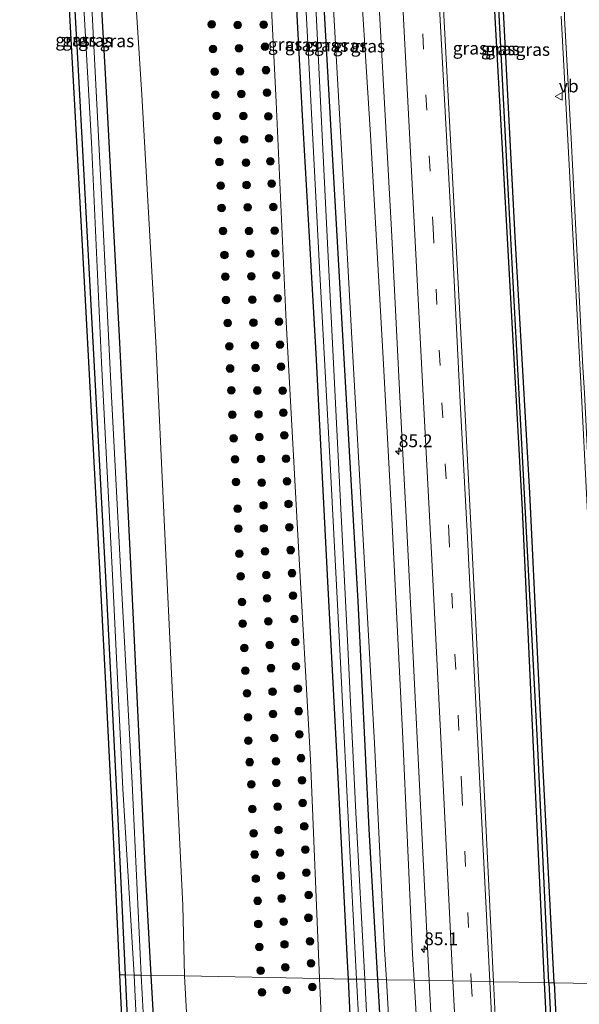
# Model space of a CAD drawing. Units: metres. Extents: x 163739 to 165021, y 499998 to 506250.
# Drawn here: x 164759 to 164869, y 505136 to 505329 of the extents above; entities that cross this region are included whole.
import ezdxf
from ezdxf.enums import TextEntityAlignment as Align

# ---------------------------------------------------------------- set-up
doc = ezdxf.new("R2010")
doc.units = ezdxf.units.M
doc.linetypes.add('VW-3-9_STREEP', pattern=[12, 3, -9])
doc.layers.get('0').update_dxf_attribs({"lineweight": 25})
for name, color, linetype, lineweight in [('B-ME-AM-KILOMETR-S-B1', 7, 'Continuous', 18), ('B-ME-GR-BOOM-S-B1', 93, 'Continuous', 18), ('B-ME-GR-STRUIKEN-GV-B6', 93, 'Continuous', 18), ('B-ME-GW-KRUINLIJN-L-B1', 93, 'Continuous', 18), ('B-ME-GW-TEENLIJN-L-B1', 93, 'Continuous', 18), ('B-ME-IE-GRASLAND-GV-B6', 93, 'Continuous', 18), ('B-ME-IE-HULPGEOMETRIE-L-B1', 53, 'Continuous', 18), ('B-ME-OG-WATER-GV-B6', 153, 'Continuous', 18), ('B-ME-VH-VERH_SOORT-BITUMEN-GV-B6', 8, 'IE-TERREINAFSCHEIDING-NATUURLIJK-HOUTWAL', 18), ('B-ME-VW-MARKERING-39STREEP-015-L-B1', 255, 'VW-3-9_STREEP', 18), ('B-ME-VW-MARKERING-STREEP-015-L-B1', 7, 'Continuous', 18), ('B-ME-VW-MEUBILAIR_WEGMEUBILAIR-VERKEERSBORD-S-B1', 8, 'Continuous', 18)]:
    doc.layers.add(name, color=color, linetype=linetype, lineweight=lineweight)
for name, color, linetype in [('B-ME-GW-INSTEEKWATERGANG-L-B1', 10, 'Continuous'), ('B-ME-GW-WATERGANG-GREPPEL-L-B1', 10, 'Continuous'), ('B-ME-KG-KADASTRAAL-OPNAMEDTMGRENS-L-B1', 10, 'Continuous')]:
    doc.layers.add(name, color=color, linetype=linetype)
doc.styles.add('NLCS-ISO', font='NLCS-ISO.TTF')
doc.linetypes.add('IE-TERREINAFSCHEIDING-NATUURLIJK-HOUTWAL', pattern='A,7,-1.5,[67,NLCS.SHX,S=0.75,R=45,X=0,Y=0],-1.5,7,-1.5,[70,NLCS.SHX,S=0.75,R=0,X=0,Y=0],-1.5', length=20)

# ---------------------------------------------------------------- blocks, each defined once
blk = doc.blocks.new('hecto')
for p, q in [((0, 0.625), (-0.625, 0)), ((0, -0.625), (0, 0.625)), ((-0.625, 0), (0.625, 0)), ((0.625, 0), (0, -0.625))]:
    blk.add_line(p, q)
blk = doc.blocks.new('boom')
h = blk.add_hatch(color=256)
edge = h.paths.add_edge_path()
edge.add_arc((0, 0), 0.75, 0, 360)
blk.add_circle((0, 0), 0.75)
blk = doc.blocks.new('verkeersbord')
for p, q in [((0, 0.75), (-0.75, -0.625)), ((0.75, -0.625), (0, 0.75)), ((-0.75, -0.625), (0.75, -0.625))]:
    blk.add_line(p, q)

msp = doc.modelspace()

# ---------------------------------------------------------------- linework, layer by layer
at = {"layer": 'B-ME-GR-STRUIKEN-GV-B6'}
for points in [[(164772.583, 505508.758, -4.422), (164799.234, 505508.139, -4.366), (164800.411, 505488.101, -4.44), (164802.566, 505449.783, -4.474), (164805.527, 505398.96, -4.447), (164807.646, 505356.536, -4.4), (164809.821, 505313.336, -4.417), (164811.766, 505270.173, -4.454), (164814.133, 505227.092, -4.504), (164816.569, 505184.185, -4.531), (164818.338, 505141.259, -4.528), (164791.823, 505141.75, -4.566), (164791.523, 505155.616, -4.713), (164789.449, 505196.984, -4.625), (164787.85, 505231.277, -4.535), (164786.197, 505266.247, -4.439), (164783.475, 505314.727, -4.411), (164780.491, 505360.547, -4.414), (164777.742, 505405.141, -4.417), (164775.655, 505450.152, -4.411), (164773.52, 505495.335, -4.423), (164772.583, 505508.758, -4.422)], [(164791.823, 505141.75, -4.566), (164818.338, 505141.259, -4.528), (164819.556, 505113.451, -4.489), (164820.903, 505085.521, -4.506), (164823.298, 505045.79, -4.634), (164825.034, 505009.321, -4.617), (164798.901, 505008.352, -4.605), (164798.187, 505026.895, -4.596), (164796.638, 505053.708, -4.6), (164795.33, 505075.135, -4.609), (164793.835, 505103.194, -4.587), (164792.877, 505122.605, -4.562), (164791.823, 505141.75, -4.566)]]:
    msp.add_polyline3d(points, dxfattribs=at)
at = {"layer": 'B-ME-GW-INSTEEKWATERGANG-L-B1'}
for points in [[(164760.493, 505509.039, -4.582), (164762.742, 505468.93, -4.597), (164764.802, 505431.457, -4.6), (164766.814, 505392.672, -4.558), (164768.934, 505355.765, -4.54), (164770.948, 505319.563, -4.54), (164773.929, 505265.008, -4.517)], [(164779.165, 505266.046, -4.46), (164776.397, 505317.747, -4.465), (164773.335, 505372.083, -4.501), (164770.99, 505414.14, -4.516), (164768.355, 505458.604, -4.519), (164765.566, 505504.929, -4.519), (164765.337, 505508.927, -4.514)], [(164804.228, 505508.023, -4.635), (164806.045, 505477.879, -4.657), (164808.462, 505433.958, -4.705), (164811.049, 505385.264, -4.651), (164812.968, 505347.653, -4.603), (164814.926, 505310.652, -4.597), (164816.253, 505286.825, -4.582), (164817.566, 505263.933, -4.541)], [(164823.089, 505264.067, -4.406), (164820.779, 505304.254, -4.51), (164817.959, 505354.141, -4.54), (164815.673, 505395.701, -4.495), (164813.907, 505430.115, -4.567), (164811.611, 505471.572, -4.546), (164809.758, 505507.894, -4.541)], [(164862.427, 505140.44, -3.301), (164860.413, 505183.886, -3.548), (164858.152, 505233.29, -3.525), (164855.538, 505280.684, -3.562), (164852.782, 505329.927, -3.525), (164850.288, 505382.281, -3.565), (164847.838, 505431.646, -3.528), (164845.598, 505470.275, -3.538), (164843.399, 505507.112, -3.515)], [(164864.359, 505140.405, -3.241), (164862.114, 505183.536, -3.518), (164859.556, 505236.568, -3.451), (164856.668, 505286.854, -3.474), (164854.332, 505332.448, -3.434), (164851.875, 505378.799, -3.501), (164849.482, 505422.586, -3.427), (164846.467, 505470.75, -3.515), (164844.734, 505507.081, -3.474)], [(164785.282, 505141.871, -4.538), (164784.186, 505162.053, -4.568), (164782.831, 505191.192, -4.529), (164781.288, 505222.689, -4.466), (164780.11, 505246.418, -4.409), (164779.165, 505266.046, -4.46)], [(164773.929, 505265.008, -4.517), (164776.527, 505216.389, -4.538), (164778.656, 505173.903, -4.562), (164780.213, 505141.965, -4.562)], [(164817.566, 505263.933, -4.541), (164819.894, 505219.179, -4.544), (164821.874, 505180.631, -4.562), (164823.744, 505144.602, -4.559), (164823.909, 505141.155, -4.554)], [(164829.741, 505141.047, -4.224), (164828.022, 505170.568, -4.28), (164825.927, 505215.359, -4.262), (164823.089, 505264.067, -4.406)], [(164780.213, 505141.965, -4.562), (164782.148, 505099.971, -4.562), (164783.989, 505062.547, -4.514), (164785.881, 505019.936, -4.502), (164786.464, 505007.891, -4.496)], [(164791.628, 505008.082, -4.423), (164791.552, 505009.606, -4.424), (164789.981, 505043.766, -4.508), (164788.767, 505069.672, -4.511), (164786.89, 505106.594, -4.511), (164785.712, 505133.954, -4.526), (164785.282, 505141.871, -4.538)], [(164823.909, 505141.155, -4.554), (164825.587, 505106.038, -4.505), (164827.46, 505067.581, -4.532), (164829.213, 505028.719, -4.514), (164830.762, 504994.526, -4.502), (164832.453, 504960.164, -4.616), (164834.363, 504922.294, -4.712)], [(164840.145, 504922.513, -4.148), (164838.359, 504967.361, -4.193), (164836.491, 505004.445, -4.151), (164834.307, 505049.999, -4.169), (164832.352, 505091.631, -4.175), (164830.315, 505131.197, -4.205), (164829.741, 505141.047, -4.224)], [(164863.898, 505112.286, -3.318), (164862.427, 505140.44, -3.301)], [(164864.359, 505140.405, -3.241), (164865.817, 505111.872, -3.241)]]:
    msp.add_polyline3d(points, dxfattribs=at)
at = {"layer": 'B-ME-GW-KRUINLIJN-L-B1'}
for points in [[(164830.814, 505263.018, -3.413), (164828.294, 505306.856, -3.508), (164825.744, 505347.125, -3.52), (164823.377, 505393.277, -3.541), (164821.16, 505435.615, -3.463), (164818.885, 505477.296, -3.481), (164817.035, 505503.321, -3.487), (164816.391, 505505.664, -3.49), (164815.854, 505507.199, -3.46), (164815.794, 505507.754, -3.453)], [(164836.872, 505140.915, -3.392), (164836.569, 505146.063, -3.395), (164834.61, 505189.757, -3.41), (164832.487, 505231.532, -3.407), (164830.814, 505263.018, -3.413)], [(164847.431, 504921.285, -3.014), (164844.99, 504971.695, -3.23), (164843.161, 505018.209, -3.224), (164841.44, 505060.387, -3.245), (164838.903, 505106.446, -3.371), (164836.872, 505140.915, -3.392)]]:
    msp.add_polyline3d(points, dxfattribs=at)
at = {"layer": 'B-ME-GW-TEENLIJN-L-B1'}
for points in [[(164824.835, 505263.375, -4.157), (164822.502, 505306.441, -4.21), (164820.21, 505346.577, -4.231), (164818.026, 505390.809, -4.237), (164815.438, 505435.387, -4.276), (164813.303, 505480.304, -4.246), (164811.703, 505507.849, -4.239)], [(164831.422, 505141.016, -4.019), (164831.081, 505146.917, -4.028), (164829.083, 505187.443, -4.1), (164826.772, 505229.756, -4.1), (164824.835, 505263.375, -4.157)], [(164843.976, 504921.683, -3.893), (164842.141, 504958.692, -3.833), (164840.237, 504998.121, -4.025), (164837.895, 505034.226, -3.917), (164835.348, 505071.813, -3.959), (164833.38, 505107.157, -3.965), (164831.422, 505141.016, -4.019)]]:
    msp.add_polyline3d(points, dxfattribs=at)
at = {"layer": 'B-ME-GW-WATERGANG-GREPPEL-L-B1'}
for points in [[(164863.309, 505140.424, -3.634), (164861.046, 505187.827, -3.75), (164858.34, 505240.121, -3.75), (164855.396, 505295.11, -3.797), (164852.4, 505353.201, -3.801), (164847.741, 505442.516, -3.801), (164844.06, 505507.097, -3.767)], [(164863.309, 505140.424, -3.634), (164864.255, 505121.041, -3.651), (164865.731, 505093.944, -3.626), (164867.031, 505063.789, -3.592), (164868.849, 505027.427, -3.51), (164869.955, 505002.791, -3.523), (164871.186, 504979.429, -3.515), (164872.384, 504952.345, -3.523), (164873.477, 504928.726, -3.506), (164874.465, 504902.077, -3.506), (164875.897, 504854.304, -3.463)]]:
    msp.add_polyline3d(points, dxfattribs=at)
at = {"layer": 'B-ME-IE-GRASLAND-GV-B6'}
for points in [[(164760.493, 505509.039, -4.582), (164762.742, 505468.93, -4.597), (164764.802, 505431.457, -4.6), (164766.814, 505392.672, -4.558), (164768.934, 505355.765, -4.54), (164770.948, 505319.563, -4.54), (164773.929, 505265.008, -4.517), (164776.527, 505216.389, -4.538), (164778.656, 505173.903, -4.562), (164780.213, 505141.965, -4.562), (164779.118, 505141.986, -4.575), (164777.957, 505167.699, -4.723), (164776.331, 505200.321, -4.72), (164774.708, 505231.676, -4.703), (164772.609, 505270.832, -4.649), (164770.515, 505309.156, -4.536), (164767.962, 505355.235, -4.54), (164765.78, 505393.292, -4.559), (164763.63, 505434.576, -4.6), (164761.594, 505471.547, -4.596), (164759.495, 505508.974, -4.582), (164760.493, 505509.039, -4.582)], [(164760.493, 505509.039, -4.582), (164762.146, 505509.001, -5.643), (164763.397, 505486.511, -5.643), (164765.519, 505453.277, -5.643), (164767.594, 505417.145, -5.643), (164769.482, 505379.19, -5.643), (164771.472, 505342.352, -5.643), (164773.593, 505305.35, -5.643), (164775.561, 505262.194, -5.643), (164777.62, 505221.731, -5.643), (164779.712, 505178.488, -5.643), (164781.923, 505141.934, -5.643), (164780.213, 505141.965, -4.562), (164778.656, 505173.903, -4.562), (164776.527, 505216.389, -4.538), (164773.929, 505265.008, -4.517), (164770.948, 505319.563, -4.54), (164768.934, 505355.765, -4.54), (164766.814, 505392.672, -4.558), (164764.802, 505431.457, -4.6), (164762.742, 505468.93, -4.597), (164760.493, 505509.039, -4.582)], [(164763.398, 505508.972, -5.643), (164765.337, 505508.927, -4.514), (164765.566, 505504.929, -4.519), (164768.355, 505458.604, -4.519), (164770.99, 505414.14, -4.516), (164773.335, 505372.083, -4.501), (164776.397, 505317.747, -4.465), (164779.165, 505266.046, -4.46), (164780.11, 505246.418, -4.409), (164781.288, 505222.689, -4.466), (164782.831, 505191.192, -4.529), (164784.186, 505162.053, -4.568), (164785.282, 505141.871, -4.538), (164783.342, 505141.908, -5.643), (164781.557, 505179.596, -5.643), (164779.56, 505216.97, -5.643), (164777.531, 505255.483, -5.643), (164775.704, 505292.568, -5.643), (164773.633, 505331.986, -5.643), (164771.638, 505368.285, -5.643), (164769.56, 505404.707, -5.643), (164767.262, 505444.166, -5.643), (164765.056, 505478.368, -5.643), (164763.398, 505508.972, -5.643)], [(164765.337, 505508.927, -4.514), (164772.583, 505508.758, -4.422), (164773.52, 505495.335, -4.423), (164775.655, 505450.152, -4.411), (164777.742, 505405.141, -4.417), (164780.491, 505360.547, -4.414), (164783.475, 505314.727, -4.411), (164786.197, 505266.247, -4.439), (164787.85, 505231.277, -4.535), (164789.449, 505196.984, -4.625), (164791.523, 505155.616, -4.713), (164791.823, 505141.75, -4.566), (164785.282, 505141.871, -4.538), (164784.186, 505162.053, -4.568), (164782.831, 505191.192, -4.529), (164781.288, 505222.689, -4.466), (164780.11, 505246.418, -4.409), (164779.165, 505266.046, -4.46), (164776.397, 505317.747, -4.465), (164773.335, 505372.083, -4.501), (164770.99, 505414.14, -4.516), (164768.355, 505458.604, -4.519), (164765.566, 505504.929, -4.519), (164765.337, 505508.927, -4.514)], [(164799.234, 505508.139, -4.366), (164804.228, 505508.023, -4.635), (164806.045, 505477.879, -4.657), (164808.462, 505433.958, -4.705), (164811.049, 505385.264, -4.651), (164812.968, 505347.653, -4.603), (164814.926, 505310.652, -4.597), (164816.253, 505286.825, -4.582), (164817.566, 505263.933, -4.541), (164819.894, 505219.179, -4.544), (164821.874, 505180.631, -4.562), (164823.744, 505144.602, -4.559), (164823.909, 505141.155, -4.554), (164818.338, 505141.259, -4.528), (164816.569, 505184.185, -4.531), (164814.133, 505227.092, -4.504), (164811.766, 505270.173, -4.454), (164809.821, 505313.336, -4.417), (164807.646, 505356.536, -4.4), (164805.527, 505398.96, -4.447), (164802.566, 505449.783, -4.474), (164800.411, 505488.101, -4.44), (164799.234, 505508.139, -4.366)], [(164804.228, 505508.023, -4.635), (164805.839, 505507.985, -5.699), (164806.892, 505490.95, -5.699), (164809.193, 505450.383, -5.699), (164811.524, 505406.642, -5.699), (164813.904, 505364.198, -5.699), (164816.206, 505321.153, -5.699), (164818.337, 505280.857, -5.699), (164820.39, 505242.344, -5.699), (164822.336, 505204.623, -5.699), (164824.256, 505166.247, -5.699), (164825.591, 505141.124, -5.699), (164823.909, 505141.155, -4.554), (164823.744, 505144.602, -4.559), (164821.874, 505180.631, -4.562), (164819.894, 505219.179, -4.544), (164817.566, 505263.933, -4.541), (164816.253, 505286.825, -4.582), (164814.926, 505310.652, -4.597), (164812.968, 505347.653, -4.603), (164811.049, 505385.264, -4.651), (164808.462, 505433.958, -4.705), (164806.045, 505477.879, -4.657), (164804.228, 505508.023, -4.635)], [(164807.74, 505507.941, -5.699), (164809.758, 505507.894, -4.541), (164811.611, 505471.572, -4.546), (164813.907, 505430.115, -4.567), (164815.673, 505395.701, -4.495), (164817.959, 505354.141, -4.54), (164820.779, 505304.254, -4.51), (164823.089, 505264.067, -4.406), (164825.927, 505215.359, -4.262), (164828.022, 505170.568, -4.28), (164829.741, 505141.047, -4.224), (164827.178, 505141.095, -5.699), (164825.437, 505173.85, -5.699), (164823.718, 505208.971, -5.699), (164821.716, 505248.954, -5.699), (164819.728, 505288.186, -5.699), (164817.575, 505332.067, -5.699), (164815.217, 505373.737, -5.699), (164812.583, 505420.154, -5.699), (164810.388, 505458.811, -5.699), (164808.381, 505496.915, -5.699), (164807.74, 505507.941, -5.699)], [(164809.758, 505507.894, -4.541), (164811.703, 505507.849, -4.239), (164813.303, 505480.304, -4.246), (164815.438, 505435.387, -4.276), (164818.026, 505390.809, -4.237), (164820.21, 505346.577, -4.231), (164822.502, 505306.441, -4.21), (164824.835, 505263.375, -4.157), (164826.772, 505229.756, -4.1), (164829.083, 505187.443, -4.1), (164831.081, 505146.917, -4.028), (164831.422, 505141.016, -4.019), (164829.741, 505141.047, -4.224), (164828.022, 505170.568, -4.28), (164825.927, 505215.359, -4.262), (164823.089, 505264.067, -4.406), (164820.779, 505304.254, -4.51), (164817.959, 505354.141, -4.54), (164815.673, 505395.701, -4.495), (164813.907, 505430.115, -4.567), (164811.611, 505471.572, -4.546), (164809.758, 505507.894, -4.541)], [(164843.399, 505507.112, -3.515), (164845.598, 505470.275, -3.538), (164847.838, 505431.646, -3.528), (164850.288, 505382.281, -3.565), (164852.782, 505329.927, -3.525), (164855.538, 505280.684, -3.562), (164858.152, 505233.29, -3.525), (164860.413, 505183.886, -3.548), (164862.427, 505140.44, -3.301), (164852.464, 505140.625, -2.936), (164850.612, 505178.283, -2.959), (164848.078, 505229.104, -2.958), (164846.754, 505254.445, -2.936), (164844.924, 505288.761, -2.944), (164842.226, 505338.99, -2.95), (164839.76, 505384.319, -2.958), (164836.96, 505433.418, -3.028), (164835.481, 505460.808, -3.058), (164833.397, 505500.059, -3.004), (164833.225, 505502.183, -3.036), (164833.649, 505507.339, -3.111), (164843.399, 505507.112, -3.515)], [(164843.399, 505507.112, -3.515), (164844.06, 505507.097, -3.767), (164847.741, 505442.516, -3.801), (164852.4, 505353.201, -3.801), (164855.396, 505295.11, -3.797), (164858.34, 505240.121, -3.75), (164861.046, 505187.827, -3.75), (164863.309, 505140.424, -3.634), (164862.427, 505140.44, -3.301), (164860.413, 505183.886, -3.548), (164858.152, 505233.29, -3.525), (164855.538, 505280.684, -3.562), (164852.782, 505329.927, -3.525), (164850.288, 505382.281, -3.565), (164847.838, 505431.646, -3.528), (164845.598, 505470.275, -3.538), (164843.399, 505507.112, -3.515)], [(164844.06, 505507.097, -3.767), (164844.734, 505507.081, -3.474), (164846.467, 505470.75, -3.515), (164849.482, 505422.586, -3.427), (164851.875, 505378.799, -3.501), (164854.332, 505332.448, -3.434), (164856.668, 505286.854, -3.474), (164859.556, 505236.568, -3.451), (164862.114, 505183.536, -3.518), (164864.359, 505140.405, -3.241), (164863.309, 505140.424, -3.634), (164861.046, 505187.827, -3.75), (164858.34, 505240.121, -3.75), (164855.396, 505295.11, -3.797), (164852.4, 505353.201, -3.801), (164847.741, 505442.516, -3.801), (164844.06, 505507.097, -3.767)], [(164825.744, 505347.125, -3.52), (164828.294, 505306.856, -3.508), (164830.814, 505263.018, -3.413), (164832.487, 505231.532, -3.407), (164834.61, 505189.757, -3.41), (164836.569, 505146.063, -3.395), (164836.872, 505140.915, -3.392), (164831.422, 505141.016, -4.019), (164831.081, 505146.917, -4.028), (164829.083, 505187.443, -4.1), (164826.772, 505229.756, -4.1), (164824.835, 505263.375, -4.157), (164822.502, 505306.441, -4.21), (164820.21, 505346.577, -4.231)], [(164829.719, 505338.061, -3.268), (164832.428, 505288.151, -3.273), (164834.145, 505254.233, -3.287), (164835.516, 505228.154, -3.261), (164838.003, 505177.883, -3.302), (164839.837, 505140.86, -3.268), (164836.872, 505140.915, -3.392), (164836.569, 505146.063, -3.395), (164834.61, 505189.757, -3.41), (164832.487, 505231.532, -3.407), (164830.814, 505263.018, -3.413), (164828.294, 505306.856, -3.508), (164825.744, 505347.125, -3.52)], [(164865.695, 505330.209, -2.814), (164867.028, 505305.92, -2.814), (164868.282, 505282.46, -2.747), (164869.551, 505258.281, -2.771), (164870.843, 505233.906, -2.764), (164872.089, 505209.743, -2.73), (164873.272, 505185.898, -2.663), (164874.423, 505162.486, -2.646), (164875.584, 505140.196, -2.621), (164864.359, 505140.405, -3.241), (164862.114, 505183.536, -3.518), (164859.556, 505236.568, -3.451), (164856.668, 505286.854, -3.474), (164854.332, 505332.448, -3.434)], [(164780.213, 505141.965, -4.562), (164782.148, 505099.971, -4.562), (164783.989, 505062.547, -4.514), (164785.881, 505019.936, -4.502), (164786.464, 505007.891, -4.496), (164785.464, 505007.854, -4.496), (164784.779, 505022.206, -4.503), (164783.977, 505039.302, -4.57), (164783.283, 505054.167, -4.528), (164782.545, 505069.989, -4.528), (164781.897, 505083.896, -4.562), (164780.886, 505105.634, -4.562), (164779.78, 505128.272, -4.566), (164779.118, 505141.986, -4.575), (164780.213, 505141.965, -4.562)], [(164780.213, 505141.965, -4.562), (164781.923, 505141.934, -5.643), (164782.817, 505123.864, -5.643), (164783.757, 505105.073, -5.643), (164784.632, 505087.477, -5.643), (164785.529, 505067.654, -5.643), (164786.599, 505045.432, -5.643), (164787.592, 505027.9, -5.643), (164788.351, 505007.961, -5.643), (164786.464, 505007.891, -4.496), (164785.881, 505019.936, -4.502), (164783.989, 505062.547, -4.514), (164782.148, 505099.971, -4.562), (164780.213, 505141.965, -4.562)], [(164783.342, 505141.908, -5.643), (164785.282, 505141.871, -4.538), (164785.712, 505133.954, -4.526), (164786.89, 505106.594, -4.511), (164788.767, 505069.672, -4.511), (164789.981, 505043.766, -4.508), (164791.552, 505009.606, -4.424), (164791.628, 505008.082, -4.423), (164789.649, 505008.009, -5.643), (164789.227, 505018.566, -5.643), (164788.493, 505035.118, -5.643), (164787.898, 505048.254, -5.643), (164787.101, 505065.493, -5.643), (164786.291, 505082.06, -5.643), (164785.329, 505099.389, -5.643), (164784.283, 505123.616, -5.643), (164783.342, 505141.908, -5.643)], [(164785.282, 505141.871, -4.538), (164791.823, 505141.75, -4.566), (164792.877, 505122.605, -4.562), (164793.835, 505103.194, -4.587), (164795.33, 505075.135, -4.609), (164796.638, 505053.708, -4.6), (164798.187, 505026.895, -4.596), (164798.901, 505008.352, -4.605), (164791.628, 505008.082, -4.423), (164791.552, 505009.606, -4.424), (164789.981, 505043.766, -4.508), (164788.767, 505069.672, -4.511), (164786.89, 505106.594, -4.511), (164785.712, 505133.954, -4.526), (164785.282, 505141.871, -4.538)], [(164818.338, 505141.259, -4.528), (164823.909, 505141.155, -4.554), (164825.587, 505106.038, -4.505)], [(164819.556, 505113.451, -4.489), (164818.338, 505141.259, -4.528)], [(164823.909, 505141.155, -4.554), (164825.591, 505141.124, -5.699), (164826.496, 505124.347, -5.699)], [(164825.587, 505106.038, -4.505), (164823.909, 505141.155, -4.554)], [(164827.919, 505127.019, -5.699), (164827.178, 505141.095, -5.699), (164829.741, 505141.047, -4.224), (164830.315, 505131.197, -4.205)], [(164830.315, 505131.197, -4.205), (164829.741, 505141.047, -4.224), (164831.422, 505141.016, -4.019), (164833.38, 505107.157, -3.965)], [(164831.422, 505141.016, -4.019), (164836.872, 505140.915, -3.392), (164838.903, 505106.446, -3.371)], [(164833.38, 505107.157, -3.965), (164831.422, 505141.016, -4.019)], [(164838.903, 505106.446, -3.371), (164836.872, 505140.915, -3.392), (164839.837, 505140.86, -3.268)], [(164839.837, 505140.86, -3.268), (164840.652, 505124.396, -3.253)], [(164853.237, 505124.909, -2.927), (164852.464, 505140.625, -2.936), (164862.427, 505140.44, -3.301), (164863.898, 505112.286, -3.318)], [(164862.427, 505140.44, -3.301), (164863.309, 505140.424, -3.634), (164864.255, 505121.041, -3.651)], [(164863.898, 505112.286, -3.318), (164862.427, 505140.44, -3.301)], [(164863.309, 505140.424, -3.634), (164864.359, 505140.405, -3.241), (164865.817, 505111.872, -3.241)], [(164864.255, 505121.041, -3.651), (164863.309, 505140.424, -3.634)], [(164865.817, 505111.872, -3.241), (164864.359, 505140.405, -3.241), (164875.584, 505140.196, -2.621)]]:
    msp.add_polyline3d(points, dxfattribs=at)
at = {"layer": 'B-ME-IE-HULPGEOMETRIE-L-B1'}
msp.add_polyline3d([(164875.584, 505140.196, -2.621), (164864.359, 505140.405, -3.241), (164863.309, 505140.424, -3.634), (164862.427, 505140.44, -3.301), (164852.464, 505140.625, -2.936), (164851.698, 505140.639, -2.95), (164848.095, 505140.706, -3.038), (164844.488, 505140.774, -3.132), (164839.837, 505140.86, -3.268), (164836.872, 505140.915, -3.392), (164831.422, 505141.016, -4.019), (164829.741, 505141.047, -4.224), (164827.178, 505141.095, -5.699), (164825.591, 505141.124, -5.699), (164823.909, 505141.155, -4.554), (164818.338, 505141.259, -4.528), (164791.823, 505141.75, -4.566), (164785.282, 505141.871, -4.538), (164783.342, 505141.908, -5.643), (164781.923, 505141.934, -5.643), (164780.213, 505141.965, -4.562), (164779.118, 505141.986, -4.575)], dxfattribs=at)
at = {"layer": 'B-ME-KG-KADASTRAAL-OPNAMEDTMGRENS-L-B1'}
for points in [[(164779.118, 505141.986, -4.575), (164777.957, 505167.699, -4.723), (164776.331, 505200.321, -4.72), (164774.708, 505231.676, -4.703), (164772.609, 505270.832, -4.649), (164770.515, 505309.156, -4.536), (164767.962, 505355.235, -4.54), (164765.78, 505393.292, -4.559), (164763.63, 505434.576, -4.6), (164761.594, 505471.547, -4.596), (164759.495, 505508.974, -4.582)], [(164779.78, 505128.272, -4.566), (164779.118, 505141.986, -4.575)]]:
    msp.add_polyline3d(points, dxfattribs=at)
at = {"layer": 'B-ME-OG-WATER-GV-B6'}
for points in [[(164762.146, 505509.001, -5.643), (164763.398, 505508.972, -5.643), (164765.056, 505478.368, -5.643), (164767.262, 505444.166, -5.643), (164769.56, 505404.707, -5.643), (164771.638, 505368.285, -5.643), (164773.633, 505331.986, -5.643), (164775.704, 505292.568, -5.643), (164777.531, 505255.483, -5.643), (164779.56, 505216.97, -5.643), (164781.557, 505179.596, -5.643), (164783.342, 505141.908, -5.643), (164781.923, 505141.934, -5.643), (164779.712, 505178.488, -5.643), (164777.62, 505221.731, -5.643), (164775.561, 505262.194, -5.643), (164773.593, 505305.35, -5.643), (164771.472, 505342.352, -5.643), (164769.482, 505379.19, -5.643), (164767.594, 505417.145, -5.643), (164765.519, 505453.277, -5.643), (164763.397, 505486.511, -5.643), (164762.146, 505509.001, -5.643)], [(164805.839, 505507.985, -5.699), (164807.74, 505507.941, -5.699), (164808.381, 505496.915, -5.699), (164810.388, 505458.811, -5.699), (164812.583, 505420.154, -5.699), (164815.217, 505373.737, -5.699), (164817.575, 505332.067, -5.699), (164819.728, 505288.186, -5.699), (164821.716, 505248.954, -5.699), (164823.718, 505208.971, -5.699), (164825.437, 505173.85, -5.699), (164827.178, 505141.095, -5.699), (164825.591, 505141.124, -5.699), (164824.256, 505166.247, -5.699), (164822.336, 505204.623, -5.699), (164820.39, 505242.344, -5.699), (164818.337, 505280.857, -5.699), (164816.206, 505321.153, -5.699), (164813.904, 505364.198, -5.699), (164811.524, 505406.642, -5.699), (164809.193, 505450.383, -5.699), (164806.892, 505490.95, -5.699), (164805.839, 505507.985, -5.699)], [(164781.923, 505141.934, -5.643), (164783.342, 505141.908, -5.643), (164784.283, 505123.616, -5.643), (164785.329, 505099.389, -5.643), (164786.291, 505082.06, -5.643), (164787.101, 505065.493, -5.643), (164787.898, 505048.254, -5.643), (164788.493, 505035.118, -5.643), (164789.227, 505018.566, -5.643), (164789.649, 505008.009, -5.643), (164788.351, 505007.961, -5.643), (164787.592, 505027.9, -5.643), (164786.599, 505045.432, -5.643), (164785.529, 505067.654, -5.643), (164784.632, 505087.477, -5.643), (164783.757, 505105.073, -5.643), (164782.817, 505123.864, -5.643), (164781.923, 505141.934, -5.643)], [(164825.591, 505141.124, -5.699), (164827.178, 505141.095, -5.699), (164827.919, 505127.019, -5.699)], [(164826.496, 505124.347, -5.699), (164825.591, 505141.124, -5.699)]]:
    msp.add_polyline3d(points, dxfattribs=at)
at = {"layer": 'B-ME-VH-VERH_SOORT-BITUMEN-GV-B6'}
for points in [[(164842.226, 505338.99, -2.95), (164844.924, 505288.761, -2.944), (164846.754, 505254.445, -2.936), (164848.078, 505229.104, -2.958), (164850.612, 505178.283, -2.959), (164852.464, 505140.625, -2.936), (164851.698, 505140.639, -2.95), (164848.095, 505140.706, -3.038), (164844.488, 505140.774, -3.132), (164839.837, 505140.86, -3.268), (164838.003, 505177.883, -3.302), (164835.516, 505228.154, -3.261), (164834.145, 505254.233, -3.287), (164832.428, 505288.151, -3.273), (164829.719, 505338.061, -3.268)], [(164876.57, 505330.893, -2.993), (164877.857, 505306.555, -2.963), (164879.119, 505282.648, -2.979), (164880.304, 505258.379, -2.973), (164881.62, 505234.941, -2.936), (164882.779, 505210.166, -2.969), (164884.069, 505186.684, -2.929), (164885.233, 505163.171, -2.956), (164886.404, 505139.996, -2.771), (164883.42, 505140.051, -2.781), (164879.763, 505140.119, -2.698), (164876.133, 505140.186, -2.463), (164875.584, 505140.196, -2.621), (164874.423, 505162.486, -2.646), (164873.272, 505185.898, -2.663), (164872.089, 505209.743, -2.73), (164870.843, 505233.906, -2.764), (164869.551, 505258.281, -2.771), (164868.282, 505282.46, -2.747), (164867.028, 505305.92, -2.814), (164865.695, 505330.209, -2.814)], [(164840.652, 505124.396, -3.253), (164839.837, 505140.86, -3.268), (164844.488, 505140.774, -3.132), (164848.095, 505140.706, -3.038), (164851.698, 505140.639, -2.95), (164852.464, 505140.625, -2.936)], [(164852.464, 505140.625, -2.936), (164853.237, 505124.909, -2.927)]]:
    msp.add_polyline3d(points, dxfattribs=at)
at = {"layer": 'B-ME-VW-MARKERING-39STREEP-015-L-B1'}
for points in [[(164828.557, 505507.458, -3.177), (164828.997, 505499.822, -3.152), (164831.229, 505460.659, -3.142), (164832.741, 505432.995, -3.107), (164835.447, 505384.034, -3.066), (164837.917, 505338.706, -3.046), (164840.585, 505288.579, -3.047), (164842.339, 505254.299, -3.043), (164843.675, 505228.916, -3.057), (164846.226, 505178.21, -3.077), (164848.095, 505140.706, -3.038)], [(164848.095, 505140.706, -3.038), (164848.888, 505124.792, -3.021), (164851.378, 505072.772, -3.031), (164852.598, 505047.125, -2.98), (164854.933, 504996.625, -2.932), (164857.002, 504947.305, -2.803), (164858.844, 504897.217, -2.66), (164859.707, 504870.435, -2.551), (164860.615, 504844.832, -2.46), (164861.603, 504817.835, -2.29), (164862.51, 504794.072, -2.103)]]:
    msp.add_polyline3d(points, dxfattribs=at)
at = {"layer": 'B-ME-VW-MARKERING-STREEP-015-L-B1'}
for points in [[(164844.488, 505140.774, -3.132), (164842.607, 505178.098, -3.175), (164840.277, 505224.755, -3.145), (164840.092, 505228.371, -3.147), (164838.739, 505254.471, -3.137), (164836.963, 505288.497, -3.153), (164834.336, 505338.49, -3.13), (164834.251, 505339.866, -3.134), (164831.82, 505383.882, -3.16), (164829.134, 505432.541, -3.185), (164827.608, 505460.408, -3.231), (164825.382, 505499.712, -3.245), (164824.935, 505507.542, -3.251)], [(164851.698, 505140.639, -2.95), (164849.802, 505178.264, -2.98), (164847.249, 505229.041, -2.972), (164845.925, 505254.401, -2.949), (164844.174, 505288.747, -2.953), (164841.49, 505339.025, -2.965), (164839.027, 505384.338, -2.98), (164836.32, 505433.438, -3.028), (164834.81, 505460.787, -3.066), (164832.591, 505500.025, -3.057), (164832.18, 505507.373, -3.068)], [(164876.133, 505140.186, -2.463), (164875.036, 505162.462, -2.592), (164873.818, 505186.606, -2.525), (164872.652, 505210.085, -2.68), (164871.438, 505233.946, -2.771), (164870.268, 505256.216, -2.717), (164870.003, 505261.3, -2.72), (164869.002, 505280.493, -2.734), (164867.668, 505306.18, -2.751), (164866.375, 505329.818, -2.724), (164866.349, 505330.294, -2.724), (164865.066, 505354.217, -2.804), (164863.763, 505378.053, -2.818), (164862.425, 505402.611, -2.825), (164861.253, 505423.864, -2.825), (164859.755, 505450.828, -2.757), (164858.413, 505474.107, -2.781), (164857.116, 505497.552, -2.781), (164856.549, 505506.807, -2.794)], [(164858.885, 504793.952, -2.201), (164857.991, 504817.809, -2.384), (164857.003, 504844.767, -2.549), (164856.121, 504870.438, -2.631), (164855.242, 504897.393, -2.737), (164853.4, 504947.168, -2.904), (164851.329, 504996.331, -3.039), (164849.025, 505047.006, -3.053), (164847.788, 505072.483, -3.119), (164845.299, 505124.694, -3.114), (164844.488, 505140.774, -3.132)], [(164866.132, 504794.192, -2.011), (164865.216, 504817.886, -2.21), (164864.211, 504845.256, -2.388), (164863.333, 504870.494, -2.475), (164862.43, 504897.458, -2.573), (164860.614, 504947.43, -2.702), (164858.536, 504996.809, -2.854), (164856.189, 505047.302, -2.901), (164854.975, 505072.985, -2.93), (164852.491, 505124.912, -2.938), (164851.698, 505140.639, -2.95)]]:
    msp.add_polyline3d(points, dxfattribs=at)

# ---------------------------------------------------------------- block references
at = {"layer": 'B-ME-AM-KILOMETR-S-B1', "rotation": 90}
for p in [(164833.86, 505244.779, -3.341), (164838.856, 505147.014, -3.296)]:
    msp.add_blockref('hecto', p, dxfattribs=at)
at = {"layer": 'B-ME-GR-BOOM-S-B1', "rotation": 90}
for p in [(164797.165, 505328.567, -4.334), (164802.259, 505328.437, -4.483), (164807.359, 505328.508, -4.366), (164797.437, 505323.706, -4.435), (164802.523, 505323.842, -4.491), (164807.632, 505324.161, -4.385), (164797.73, 505319.262, -4.414), (164802.732, 505319.355, -4.531), (164807.795, 505319.574, -4.35), (164797.847, 505314.782, -4.442), (164802.974, 505314.876, -4.552), (164807.985, 505315.149, -4.388), (164798.137, 505310.568, -4.407), (164803.342, 505310.593, -4.473), (164808.271, 505310.54, -4.229), (164798.384, 505305.823, -4.322), (164803.527, 505306, -4.502), (164808.393, 505306.187, -4.432), (164798.688, 505301.542, -4.319), (164803.879, 505301.414, -4.521), (164808.668, 505301.675, -4.309), (164798.91, 505296.902, -4.385), (164803.992, 505297.026, -4.528), (164808.913, 505297.27, -4.355), (164799.087, 505292.529, -4.426), (164804.204, 505292.632, -4.598), (164809.239, 505292.703, -4.367), (164799.378, 505287.978, -4.363), (164804.496, 505287.975, -4.536), (164809.502, 505288.081, -4.298), (164799.67, 505283.288, -4.382), (164804.712, 505283.578, -4.518), (164809.63, 505283.598, -4.393), (164799.856, 505279.034, -4.402), (164804.916, 505279.097, -4.576), (164809.86, 505279.286, -4.408), (164799.992, 505274.484, -4.374), (164805.15, 505274.55, -4.617), (164810.114, 505274.773, -4.36), (164810.342, 505270.228, -4.475), (164800.266, 505269.935, -4.445), (164805.358, 505270.033, -4.586), (164800.628, 505265.333, -4.408), (164805.664, 505265.544, -4.58), (164810.547, 505265.697, -4.363), (164800.781, 505261.009, -4.481), (164805.773, 505261.12, -4.565), (164810.778, 505261.393, -4.531), (164800.995, 505256.738, -4.45), (164806.125, 505256.686, -4.556), (164811.09, 505256.651, -4.488), (164801.232, 505251.952, -4.457), (164806.344, 505252.032, -4.572), (164811.209, 505252.356, -4.342), (164801.456, 505247.279, -4.429), (164806.506, 505247.578, -4.605), (164811.428, 505247.894, -4.375), (164801.714, 505243.183, -4.478), (164806.826, 505243.225, -4.616), (164811.732, 505243.32, -4.468), (164801.923, 505238.709, -4.466), (164806.948, 505238.595, -4.586), (164811.913, 505238.836, -4.348), (164802.261, 505233.502, -4.507), (164807.323, 505234.149, -4.572), (164812.228, 505234.401, -4.409), (164807.39, 505229.635, -4.556), (164812.397, 505229.804, -4.373), (164802.389, 505229.552, -4.367), (164802.57, 505224.678, -4.475), (164807.641, 505225.094, -4.543), (164812.627, 505225.347, -4.453), (164802.831, 505220.234, -4.469), (164807.879, 505220.493, -4.572), (164812.933, 505220.829, -4.44), (164813.125, 505216.392, -4.503), (164803.093, 505215.16, -4.54), (164808.01, 505215.907, -4.64), (164803.234, 505210.922, -4.42), (164808.258, 505211.356, -4.572), (164813.351, 505211.825, -4.474), (164808.516, 505206.731, -4.596), (164813.586, 505207.32, -4.414), (164803.579, 505206.129, -4.351), (164813.704, 505202.563, -4.383), (164803.754, 505201.708, -4.469), (164808.792, 505202.182, -4.613), (164804.09, 505197.245, -4.503), (164809.092, 505197.546, -4.616), (164814.062, 505198.157, -4.467), (164809.194, 505193.177, -4.673), (164814.217, 505193.739, -4.426), (164804.275, 505192.545, -4.395), (164814.373, 505189.199, -4.504), (164804.355, 505187.946, -4.481), (164809.474, 505188.494, -4.631), (164804.608, 505183.726, -4.34), (164809.748, 505183.915, -4.599), (164814.703, 505184.511, -4.44), (164804.921, 505179.381, -4.398), (164809.865, 505179.625, -4.582), (164814.881, 505180.151, -4.33), (164815.017, 505175.687, -4.349), (164805.127, 505174.541, -4.421), (164810.106, 505175.009, -4.563), (164805.412, 505169.752, -4.552), (164810.264, 505170.385, -4.644), (164815.305, 505171.104, -4.411), (164810.552, 505165.97, -4.734), (164815.536, 505166.534, -4.45), (164805.587, 505165.598, -4.588), (164815.703, 505162.06, -4.536), (164805.821, 505160.834, -4.603), (164810.75, 505161.445, -4.724), (164806.159, 505156.502, -4.499), (164810.89, 505156.965, -4.755), (164816.163, 505157.672, -4.572), (164811.284, 505152.389, -4.674), (164816.148, 505153.169, -4.591), (164806.28, 505151.95, -4.608), (164816.42, 505148.541, -4.487), (164806.528, 505147.428, -4.572), (164811.443, 505147.937, -4.692), (164806.777, 505142.787, -4.591), (164811.634, 505143.462, -4.605), (164816.616, 505144.214, -4.443), (164811.888, 505138.97, -4.559), (164816.886, 505139.586, -4.506), (164807.008, 505138.528, -4.459)]:
    msp.add_blockref('boom', p, dxfattribs=at)
at = {"layer": 'B-ME-VW-MEUBILAIR_WEGMEUBILAIR-VERKEERSBORD-S-B1', "rotation": 90}
msp.add_blockref('verkeersbord', (164865.2677, 505314.4334, -2.8851), dxfattribs=at)

# ---------------------------------------------------------------- texts
at = {"layer": 'B-ME-AM-KILOMETR-S-B1', "ltscale": 0.2, "style": 'NLCS-ISO'}
for s, p in [('85.2', (164833.86, 505244.779, -3.341)), ('85.1', (164838.856, 505147.014, -3.296))]:
    msp.add_text(s, height=2.5, dxfattribs=at).set_placement(p, align=Align.BOTTOM_LEFT)
at = {"layer": 'B-ME-IE-GRASLAND-GV-B6', "ltscale": 0.2, "style": 'NLCS-ISO'}
for p in [(164769.854, 505325.502), (164771.208, 505325.4865), (164774.34, 505325.4215), (164778.58, 505325.3385), (164811.5715, 505324.647), (164814.9095, 505324.5735), (164818.7405, 505324.494), (164820.59, 505324.455), (164824.2875, 505324.382), (164827.8155, 505324.307), (164847.826, 505323.8895), (164853.354, 505323.768), (164854.2095, 505323.751), (164860.159, 505323.6385)]:
    msp.add_text('gras', height=2.5, dxfattribs=at).set_placement(p, align=Align.MIDDLE_CENTER)
at = {"layer": 'B-ME-VW-MEUBILAIR_WEGMEUBILAIR-VERKEERSBORD-S-B1', "ltscale": 0.2, "style": 'NLCS-ISO'}
msp.add_text('vb', height=2.5, dxfattribs=at).set_placement((164865.2677, 505314.4334, -2.8851), align=Align.BOTTOM_LEFT)

doc.saveas('drawing.dxf')
